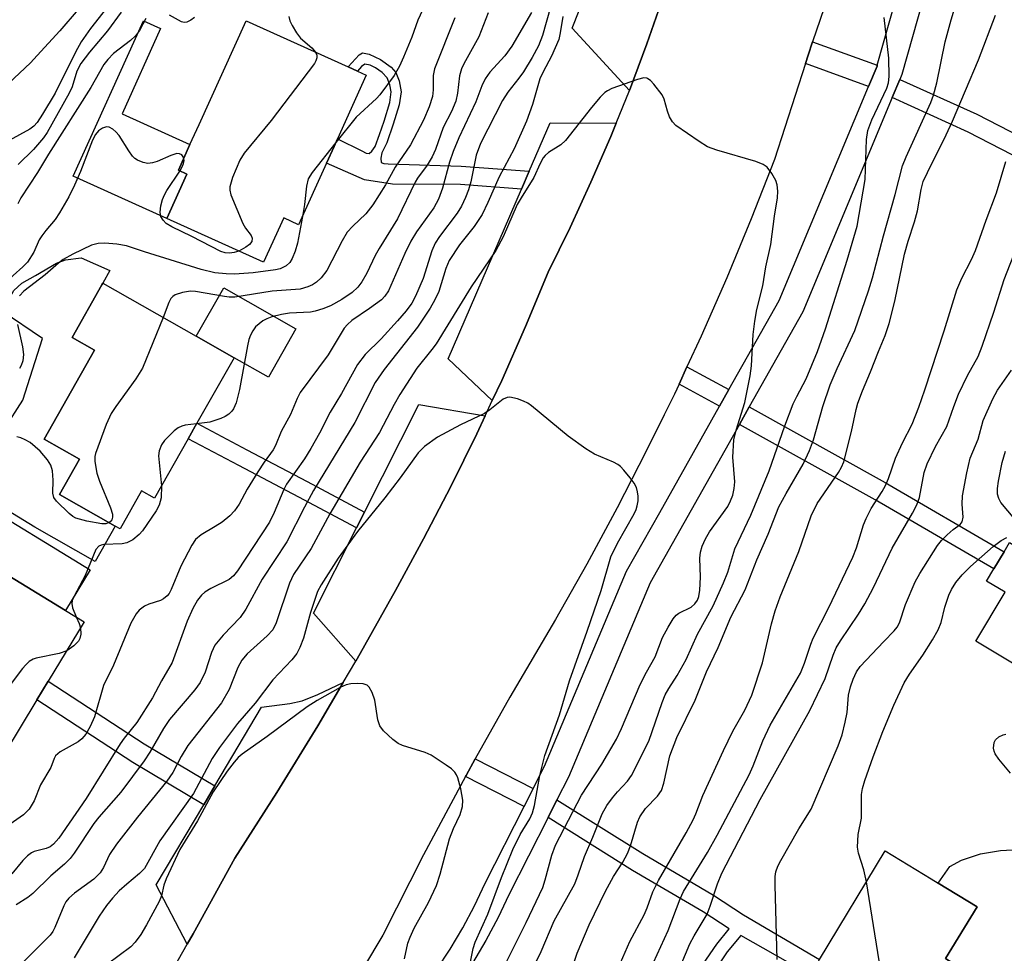
# Model space of a CAD drawing. Units: inches. Extents: x 1303760 to 1309760, y 489450 to 493450.
# Drawn here: x 1306140 to 1306312, y 490704 to 490867 of the extents above; entities that cross this region are included whole.
import ezdxf

# ---------------------------------------------------------------- set-up
doc = ezdxf.new("R2010")
doc.units = ezdxf.units.IN
doc.header["$MEASUREMENT"] = 0
for name, color, linetype in [('BLDG-Footprint', 5, 'Continuous'), ('CULTRL-Pad', 6, 'Continuous'), ('TRANS-Non Street Sidewalk', 7, 'Continuous'), ('TRANS-Parking Lot', 4, 'Continuous'), ('TRANS-Road', 130, 'Continuous'), ('TRANS-Street Sidewalk', 7, 'Continuous'), ('Undefined', 1, 'Continuous')]:
    doc.layers.add(name, color=color, linetype=linetype)

msp = doc.modelspace()

# ---------------------------------------------------------------- linework, layer by layer
at = {"layer": 'BLDG-Footprint'}
for points, elevation in [([(1306193.83, 490841.68), (1306188.98, 490830.97), (1306186.38, 490832.15), (1306182.88, 490824.42), (1306166, 490832.05), (1306169.5, 490839.78), (1306168, 490840.46), (1306170.03, 490844.95), (1306171.61, 490848.44), (1306179.81, 490866.55), (1306197.61, 490858.5), (1306199.23, 490857.77), (1306200.79, 490857.06), (1306195.75, 490845.93), (1306195.16, 490844.62)], 285.7), ([(1306169.7, 490793.66), (1306163.82, 490783.29), (1306161.59, 490784.56), (1306157.83, 490777.94), (1306156.98, 490778.42), (1306147.26, 490783.94), (1306150.74, 490790.07), (1306144.58, 490793.56), (1306153.4, 490809.08), (1306149.46, 490811.32), (1306154.67, 490820.49), (1306154.84, 490820.78), (1306171.11, 490811.53), (1306177.73, 490807.78), (1306171.23, 490796.35)], 282.1), ([(1306344.19, 490779.6), (1306340.1, 490772.77), (1306339.38, 490771.56), (1306340.18, 490771.08), (1306326.34, 490747.98), (1306325.87, 490747.19), (1306325.83, 490747.13), (1306324.77, 490747.77), (1306322.82, 490744.52), (1306321.58, 490742.44), (1306316.12, 490745.71), (1306319.31, 490751.04), (1306307.12, 490758.34), (1306312.23, 490766.88), (1306308.98, 490768.83), (1306310.25, 490770.95), (1306312.04, 490773.95), (1306312.99, 490775.54), (1306316.81, 490773.25), (1306327.56, 490791.2), (1306344.92, 490780.81)], 288.42), ([(1306127.72, 490776.23), (1306148.33, 490763.72), (1306151.59, 490761.74), (1306145.32, 490751.4), (1306143.33, 490748.12), (1306131.96, 490729.4), (1306114.31, 490740.12), (1306119.56, 490748.78), (1306109.25, 490755.05), (1306112.34, 490760.14), (1306117.65, 490768.9), (1306118.8, 490768.2), (1306124.76, 490778.03)], 281.38), ([(1306302.24, 490701.19), (1306288.82, 490679.31), (1306287.84, 490679.91), (1306286.34, 490677.46), (1306279.9, 490681.41), (1306281.66, 490684.29), (1306272.16, 490690.12), (1306278.23, 490700.16), (1306279.41, 490702.11), (1306279.85, 490702.86), (1306291.31, 490721.82), (1306299.32, 490716.91), (1306300.52, 490716.17), (1306307.32, 490712), (1306301.81, 490703.02), (1306302.94, 490702.32)], 287.41)]:
    msp.add_lwpolyline(points, close=True, dxfattribs=dict(at, elevation=elevation))
at = {"layer": 'CULTRL-Pad'}
for points in [[(1306169.5, 490839.78), (1306166, 490832.05), (1306149.67, 490839.44), (1306161.92, 490866.52), (1306164.91, 490865.17), (1306158.18, 490850.31), (1306170.03, 490844.95), (1306168, 490840.46)], [(1306156.98, 490778.42), (1306153.48, 490772.26), (1306142.95, 490778.24), (1306131.2, 490785.41), (1306140.89, 490800.35), (1306144.29, 490811.14), (1306137.27, 490815.87), (1306138.17, 490817.48), (1306138.74, 490818.48), (1306139.3, 490819.49), (1306140.72, 490820.76), (1306143.07, 490822.13), (1306146.76, 490824.25), (1306148.33, 490824.85), (1306151.04, 490825.21), (1306156.06, 490823), (1306154.84, 490820.78), (1306154.67, 490820.49), (1306149.46, 490811.32), (1306153.4, 490809.08), (1306144.58, 490793.56), (1306150.74, 490790.07), (1306147.26, 490783.94)], [(1306188.51, 490812.83), (1306183.71, 490804.38), (1306177.73, 490807.78), (1306171.11, 490811.53), (1306175.91, 490819.99)], [(1306152.64, 490770.82), (1306148.33, 490763.72), (1306127.72, 490776.23), (1306132.02, 490783.33)], [(1306325.71, 490713.28), (1306313.91, 490694.03), (1306302.24, 490701.19), (1306302.94, 490702.32), (1306301.81, 490703.01), (1306307.32, 490712), (1306300.52, 490716.17), (1306302.6, 490719.05), (1306304.6, 490720.17), (1306307.92, 490721.25), (1306311.43, 490721.84), (1306318.85, 490722.26), (1306325.35, 490718.27)]]:
    msp.add_lwpolyline(points, close=True, dxfattribs=at)
at = {"layer": 'TRANS-Non Street Sidewalk'}
for points in [[(1306289.92, 490858.77), (1306289.89, 490858.65), (1306288.4, 490855.08), (1306277.39, 490859.08), (1306277.86, 490860.55), (1306278.64, 490862.87)], [(1306229.19, 490840.33), (1306227.83, 490837.19), (1306217.22, 490837.98), (1306205.33, 490838.03), (1306200.45, 490838.78), (1306193.83, 490841.68), (1306195.16, 490844.62), (1306195.75, 490845.93), (1306199.98, 490843.84), (1306200.76, 490843.46), (1306201.3, 490843.4), (1306201.74, 490843.77), (1306202.33, 490844.62), (1306203.08, 490846.72), (1306203.88, 490849.04), (1306204.87, 490852.26), (1306205.11, 490854.15), (1306204.89, 490855.39), (1306204.45, 490856.58), (1306203.54, 490857.53), (1306202.41, 490858.31), (1306201.44, 490858.77), (1306200.53, 490858.99), (1306199.95, 490858.59), (1306199.23, 490857.77), (1306197.61, 490858.5), (1306199.54, 490860.61), (1306200.13, 490860.93), (1306201.29, 490860.71), (1306203.27, 490859.8), (1306205.12, 490858.46), (1306205.95, 490857.53), (1306206.52, 490856.06), (1306206.86, 490854.17), (1306206.53, 490851.89), (1306205.48, 490848.52), (1306204.37, 490845.27), (1306203.51, 490843.5), (1306203.31, 490842.58), (1306203.36, 490841.85), (1306203.82, 490841.64), (1306204.59, 490841.61), (1306217.35, 490841.2)], [(1306292.53, 490853.13), (1306293.86, 490856.31), (1306307.3, 490850.24), (1306326.56, 490840.29), (1306343, 490831.44), (1306341.58, 490828.29), (1306324.95, 490837.24), (1306305.79, 490847.14)], [(1306264.04, 490802.23), (1306262.42, 490799.35), (1306255.33, 490803.19), (1306256.72, 490806.2)], [(1306265.86, 490796.15), (1306267.58, 490799.2), (1306291.28, 490786.05), (1306312.04, 490773.95), (1306310.25, 490770.95), (1306289.56, 490783.01)], [(1306200.47, 490780.86), (1306199.07, 490778.1), (1306189.03, 490783.46), (1306178.53, 490788.96), (1306169.71, 490793.66), (1306171.23, 490796.35), (1306179.97, 490791.69), (1306190.48, 490786.2)], [(1306174.39, 490733.14), (1306172.43, 490729.84), (1306160.04, 490737.2), (1306143.33, 490748.12), (1306145.32, 490751.4), (1306162.06, 490740.45)], [(1306229.9, 490732.65), (1306228.32, 490729.53), (1306218.09, 490734.75), (1306218.18, 490734.91), (1306219.8, 490737.81)]]:
    msp.add_lwpolyline(points, close=True, dxfattribs=at)
for points in [[(1306259.5, 490701.98), (1306261.92, 490705.53), (1306264.07, 490708.18), (1306259.53, 490711.14), (1306247.23, 490718.39), (1306232.48, 490727.62), (1306234.03, 490730.68), (1306249, 490721.31), (1306261.33, 490714.05), (1306266.58, 490710.62), (1306279.85, 490702.86)], [(1306278.23, 490700.16), (1306266.14, 490707.02), (1306263.75, 490704.19), (1306261.33, 490700.62)]]:
    msp.add_lwpolyline(points, dxfattribs=at)
at = {"layer": 'TRANS-Parking Lot'}
for points in [[(1306246.67, 490854.38), (1306236.72, 490865.27), (1306243.28, 490881.86), (1306245.12, 490881.17), (1306246.97, 490880.49), (1306248.52, 490880.15), (1306251.98, 490880.22), (1306253.71, 490880.76), (1306256.4, 490881.95), (1306255.24, 490878.95), (1306253.72, 490874.24), (1306252.58, 490870.69), (1306249.72, 490862.5)], [(1306244.36, 490848.67), (1306243.42, 490846.33), (1306239.97, 490838.37), (1306236.33, 490830.49), (1306232.5, 490822.7), (1306228.54, 490813.22), (1306224.4, 490803.83), (1306222.75, 490800.3), (1306215.05, 490807.59), (1306227.83, 490837.19), (1306229.19, 490840.33), (1306232.83, 490848.75)], [(1306221.5, 490797.63), (1306220.05, 490794.52), (1306215.52, 490785.31), (1306210.79, 490776.19), (1306205.88, 490767.18), (1306199.22, 490755.3), (1306198.96, 490754.86), (1306191.56, 490763.24), (1306199.07, 490778.1), (1306200.47, 490780.86), (1306209.94, 490799.61)], [(1306169.55, 490705.51), (1306164.14, 490715.88), (1306172.43, 490729.84), (1306174.39, 490733.14), (1306182.51, 490746.83), (1306187.43, 490747.48), (1306189.62, 490747.95), (1306192.31, 490749.03), (1306196.76, 490751.13), (1306192.32, 490743.56), (1306185.19, 490731.96), (1306177.83, 490720.51), (1306170.58, 490707.32)]]:
    msp.add_lwpolyline(points, close=True, dxfattribs=at)
at = {"layer": 'TRANS-Road'}
for points in [[(1306284, 490878.67), (1306278.64, 490862.87), (1306277.86, 490860.55), (1306277.39, 490859.08), (1306271.97, 490842.34), (1306267.92, 490831.99), (1306263.67, 490821.72), (1306259.2, 490811.54), (1306256.72, 490806.2), (1306255.33, 490803.19), (1306254.52, 490801.45), (1306252.76, 490797.85), (1306249.63, 490791.47), (1306244.54, 490781.58), (1306239.25, 490771.8), (1306233.76, 490762.14), (1306225.84, 490748.6), (1306219.8, 490737.81), (1306218.18, 490734.91), (1306218.09, 490734.75), (1306210.79, 490721.08), (1306203.67, 490707.1), (1306182.56, 490671.81)], [(1306164.76, 490697.1), (1306169.55, 490705.51), (1306170.58, 490707.32), (1306177.83, 490720.51), (1306185.19, 490731.96), (1306192.32, 490743.56), (1306196.76, 490751.13), (1306198.96, 490754.86), (1306199.22, 490755.3), (1306205.88, 490767.18), (1306210.79, 490776.19), (1306215.52, 490785.31), (1306220.05, 490794.52), (1306221.5, 490797.63), (1306222.75, 490800.3), (1306224.4, 490803.83), (1306228.54, 490813.22), (1306232.5, 490822.7), (1306236.33, 490830.49), (1306239.97, 490838.37), (1306243.42, 490846.33), (1306244.36, 490848.67), (1306246.67, 490854.38), (1306249.72, 490862.5), (1306252.58, 490870.69)]]:
    msp.add_lwpolyline(points, dxfattribs=at)
at = {"layer": 'TRANS-Street Sidewalk'}
for points in [[(1306213.05, 490701.02), (1306215.44, 490704.64), (1306217.65, 490708.37), (1306219.68, 490712.2), (1306221.53, 490716.13), (1306228.32, 490729.53), (1306229.9, 490732.65), (1306231.89, 490736.56), (1306246.17, 490770.54), (1306251.96, 490780.8), (1306262.42, 490799.35), (1306264.04, 490802.23), (1306272.81, 490817.78), (1306288.4, 490855.08), (1306289.89, 490858.65), (1306289.92, 490858.77), (1306304.49, 490910.3)], [(1306308.86, 490908.97), (1306294.21, 490857.15), (1306293.86, 490856.31), (1306292.53, 490853.13), (1306276.92, 490815.78), (1306272.41, 490807.76), (1306267.58, 490799.2), (1306265.86, 490796.15), (1306250.28, 490768.53), (1306236.04, 490734.64), (1306234.03, 490730.68), (1306232.48, 490727.62), (1306225.63, 490714.12), (1306223.77, 490710.16), (1306221.64, 490706.13), (1306219.31, 490702.21)]]:
    msp.add_lwpolyline(points, dxfattribs=at)
at = {"layer": 'Undefined'}
for points, elevation in [([(1306168.65, 490892.63), (1306167.96, 490892.48), (1306167.46, 490892.24), (1306167.02, 490891.86), (1306166.51, 490891.2), (1306163.8, 490886.74), (1306162.06, 490884.11), (1306160.92, 490882.21), (1306160.31, 490880.96), (1306159.49, 490878.81), (1306159.03, 490877.93), (1306156.79, 490874.58), (1306155.8, 490873.3), (1306154.78, 490872.31), (1306152.16, 490870.1), (1306150.5, 490868.5), (1306147.33, 490864.78), (1306143.4, 490860.48), (1306142.19, 490859.22), (1306138.36, 490855.57)], 294), ([(1306234.37, 490694.51), (1306237.59, 490703.96), (1306239.66, 490708.89), (1306242.49, 490714.77), (1306243.92, 490717.31), (1306245.56, 490719.83), (1306246.37, 490721.3), (1306246.86, 490722.66), (1306248.11, 490726.79), (1306248.5, 490727.72), (1306249.48, 490729.17), (1306251.59, 490731.35), (1306252.26, 490732.33), (1306252.68, 490733.62), (1306253.73, 490738.37), (1306254.94, 490741.53), (1306258.15, 490748.08), (1306260.11, 490753.03), (1306262.18, 490757.27), (1306264.39, 490762.55), (1306266.9, 490767.33), (1306268.9, 490772.54), (1306270.88, 490777.03), (1306272.76, 490781.8), (1306274.01, 490784.11), (1306277, 490789.22), (1306278.08, 490791.58), (1306278.78, 490793.47), (1306280.41, 490799.3), (1306281.68, 490803.03), (1306282.9, 490805.92), (1306286.02, 490812.55), (1306288.41, 490819.42), (1306289.08, 490821.7), (1306291, 490829.02), (1306293.05, 490836.26), (1306294.33, 490841.27), (1306294.95, 490842.83), (1306299.23, 490852.27), (1306299.74, 490853.55), (1306300.32, 490855.71), (1306301.78, 490862.84), (1306302.81, 490866.68), (1306304.19, 490871.38)], 276), ([(1306155.48, 490868.71), (1306152.69, 490865.19), (1306151.07, 490862.84), (1306150.05, 490861.06), (1306146.49, 490853.94), (1306144.3, 490850.24), (1306143.38, 490848.8), (1306142.79, 490848.15), (1306142.12, 490847.66), (1306135.49, 490844.04)], 292), ([(1306232.94, 490868.9), (1306231.54, 490863.94), (1306230.81, 490862.15), (1306229.72, 490860.14), (1306228.19, 490857.63), (1306227.41, 490856.52), (1306225.5, 490854.1), (1306224.52, 490852.61), (1306220.7, 490845.12), (1306219.94, 490843.09), (1306219, 490838.46), (1306218.6, 490837.05), (1306218.1, 490835.71), (1306217.37, 490834.19), (1306216.65, 490832.99), (1306213.53, 490828.94), (1306212.79, 490827.73), (1306212.23, 490826.44), (1306210.72, 490821.6), (1306209.36, 490818.5), (1306208.72, 490817.29), (1306207.76, 490815.96), (1306206.25, 490814.2), (1306203.4, 490811.05), (1306200.56, 490808.33), (1306199.26, 490806.6), (1306196.47, 490801.57), (1306194.51, 490798.26), (1306192.65, 490794.64), (1306191.13, 490791.95), (1306190, 490790.17), (1306186.85, 490785.73), (1306186.38, 490784.79), (1306184.73, 490780.77), (1306183.89, 490779.08), (1306178.33, 490770.59), (1306177.64, 490769.75), (1306176.84, 490769.1), (1306173.64, 490767.51), (1306172.62, 490766.91), (1306172.01, 490766.36), (1306171.33, 490765.5), (1306170.54, 490764.05), (1306169.51, 490761.84), (1306166.94, 490754.65), (1306165.04, 490751.41), (1306163.48, 490748.46), (1306160.78, 490744.19), (1306158.53, 490741.41), (1306157.86, 490740.45), (1306151.92, 490730.91), (1306147.13, 490723.99), (1306146.24, 490722.93), (1306145.63, 490722.46), (1306144.93, 490722.17), (1306142.86, 490721.65), (1306142.37, 490721.42), (1306141.67, 490720.92), (1306140.85, 490720.12), (1306138.94, 490717.79)], 276), ([(1306229.6, 490867.97), (1306226.18, 490862.11), (1306224.94, 490860.45), (1306222.31, 490857.55), (1306221.53, 490856.4), (1306220.96, 490855.18), (1306219.89, 490852.43), (1306216.92, 490846.11), (1306215.94, 490843.74), (1306215.29, 490841.89), (1306214.06, 490837.33), (1306213.38, 490835.43), (1306212.55, 490833.91), (1306209.54, 490829.73), (1306208.54, 490828.09), (1306207.51, 490825.93), (1306204.68, 490819.45), (1306204.04, 490818.51), (1306203.44, 490817.9), (1306201.37, 490816.36), (1306198.29, 490814.27), (1306197.48, 490813.56), (1306196.95, 490812.94), (1306194.16, 490808.28), (1306189.25, 490801.69), (1306188.71, 490800.69), (1306187.55, 490797.87), (1306185.92, 490794.93), (1306184.97, 490792.45), (1306184.53, 490791.74), (1306182.95, 490789.58), (1306181.84, 490787.86), (1306180.01, 490784.87), (1306178.62, 490782.25), (1306177.81, 490781.08), (1306176.99, 490780.19), (1306175.63, 490779.11), (1306174.44, 490778.32), (1306172, 490776.92), (1306171.01, 490776.09), (1306170.37, 490775.11), (1306168.45, 490771.44), (1306166.77, 490767.36), (1306166.38, 490766.67), (1306166.05, 490766.26), (1306165.39, 490765.72), (1306164.9, 490765.47), (1306162.83, 490764.81), (1306162.07, 490764.44), (1306161.15, 490763.75), (1306160.62, 490763.13), (1306159.71, 490761.47), (1306156.7, 490754.19), (1306154.92, 490750.63), (1306153.36, 490745.17), (1306152.64, 490743.47), (1306151.84, 490742.12), (1306151.16, 490741.34), (1306150.54, 490740.82), (1306147.41, 490739.07), (1306146.57, 490738.36), (1306146.32, 490737.92), (1306145.74, 490736.32), (1306143.95, 490733.31), (1306142.87, 490730.5), (1306141.97, 490729.07), (1306140.99, 490728.06), (1306136.93, 490725.24)], 278), ([(1306235.09, 490867.27), (1306234.62, 490864.41), (1306234.35, 490863.28), (1306233.09, 490860.34), (1306231.61, 490857.66), (1306231.04, 490856.42), (1306229.79, 490851.95), (1306228.72, 490849.02), (1306226.59, 490844.22), (1306223.95, 490839.3), (1306222, 490834.84), (1306221, 490832.76), (1306219.59, 490830.65), (1306217.02, 490827.47), (1306215.22, 490824.73), (1306214.63, 490823.36), (1306213.42, 490819.35), (1306212.76, 490817.88), (1306211.91, 490816.42), (1306209.69, 490813.08), (1306203.91, 490805.7), (1306202.32, 490803.44), (1306198.8, 490796.46), (1306191.6, 490784.65), (1306190, 490781.74), (1306186.93, 490775.65), (1306182.6, 490769.14), (1306179.79, 490763.91), (1306178.77, 490762.49), (1306175.79, 490759.42), (1306174.38, 490757.68), (1306173.76, 490756.38), (1306172.67, 490752.92), (1306171.83, 490751.16), (1306170.85, 490749.84), (1306166.46, 490744.71), (1306165.43, 490743.12), (1306163.04, 490739.01), (1306162.01, 490737.47), (1306157.98, 490732.02), (1306154.14, 490727.67), (1306153.23, 490726.53), (1306149.85, 490721.37), (1306149.15, 490720.43), (1306148.17, 490719.44), (1306145.74, 490717.45), (1306142.64, 490714.33), (1306141.74, 490713.65), (1306139.7, 490712.38)], 274), ([(1306162.32, 490866.96), (1306161.23, 490864.84), (1306160.51, 490863.91), (1306159.66, 490863.12), (1306156.71, 490860.81), (1306155.71, 490859.8), (1306154.99, 490858.93), (1306152.76, 490854.92), (1306145.34, 490843.28), (1306143.42, 490840.07), (1306140.54, 490835.64), (1306140.03, 490834.62)], 288), ([(1306158.03, 490868.06), (1306155.67, 490864.79), (1306152.49, 490861.05), (1306151.01, 490859.07), (1306150.31, 490857.76), (1306149.46, 490855.03), (1306148.97, 490853.89), (1306145.1, 490847.04), (1306144.46, 490846.15), (1306142.76, 490844.09), (1306140.04, 490841.49)], 290), ([(1306216.21, 490867.03), (1306212.69, 490858.15), (1306212.44, 490856.97), (1306212.45, 490854.49), (1306212.34, 490853.31), (1306211.77, 490851.53), (1306210.76, 490849.21), (1306208.5, 490844.88), (1306205.83, 490841.01), (1306204.11, 490837.95), (1306201.94, 490834.43), (1306200.73, 490832.85), (1306198.43, 490830.71), (1306197.47, 490829.66), (1306196.57, 490828.18), (1306193.9, 490823.01), (1306192.9, 490821.7), (1306192.12, 490820.95), (1306191.39, 490820.5), (1306190.6, 490820.14), (1306189.23, 490819.73), (1306184.37, 490819.41), (1306177.87, 490818.36), (1306176.87, 490818.34), (1306176.03, 490818.43), (1306171.02, 490819.35), (1306170.1, 490819.37), (1306168.71, 490819.16), (1306167.43, 490818.74), (1306167.02, 490818.46), (1306166.7, 490818.09), (1306166.32, 490817.4), (1306165.34, 490814.81)], 282), ([(1306170.81, 490867.13), (1306170.16, 490866.65), (1306169.47, 490866.32), (1306169.01, 490866.26), (1306168.55, 490866.36), (1306166.47, 490867.53)], 288), ([(1306222.07, 490867.94), (1306220.44, 490863.76), (1306217.81, 490859.05), (1306217.4, 490858.17), (1306217.04, 490856.91), (1306216.7, 490853.91), (1306216.39, 490852.54), (1306215.64, 490850.71), (1306214.2, 490847.95), (1306212.84, 490844.1), (1306212.29, 490842.81), (1306211.42, 490841.37), (1306209.7, 490839.07), (1306209.29, 490838.4), (1306206.21, 490832.01), (1306203.02, 490826.83), (1306202.35, 490825.61), (1306200.89, 490822.52), (1306200.01, 490821.02), (1306199.33, 490820.09), (1306198.33, 490819.18), (1306196.52, 490817.91), (1306194.55, 490816.85), (1306193.23, 490816.31), (1306191.88, 490815.89), (1306191.05, 490815.72), (1306187.38, 490815.55), (1306185.97, 490815.34), (1306184.28, 490814.89), (1306183.46, 490814.59), (1306182.74, 490814.19), (1306182.08, 490813.7), (1306181.48, 490813.14), (1306180.98, 490812.48), (1306180.6, 490811.74), (1306180.32, 490810.97), (1306180.05, 490809.83), (1306178.66, 490802.21), (1306178.08, 490799.92), (1306177.64, 490798.88), (1306177.33, 490798.45), (1306176.79, 490797.92), (1306176.17, 490797.52), (1306175.4, 490797.16), (1306173.51, 490796.54), (1306171.17, 490796.24)], 280), ([(1306187.26, 490867.3), (1306187.44, 490866.52), (1306187.83, 490865.73), (1306188.61, 490864.45), (1306189.33, 490863.5), (1306191.31, 490861.8), (1306191.92, 490861.07)], 286), ([(1306210.6, 490868.36), (1306209.8, 490866.62), (1306208.75, 490863.69), (1306207.29, 490860.2), (1306206.58, 490858.63), (1306205.64, 490856.98), (1306203.17, 490853.6), (1306202.56, 490852.97), (1306199.01, 490849.71), (1306195.46, 490845.29)], 284), ([(1306225.56, 490692.37), (1306231.3, 490704.24), (1306233.56, 490709.57), (1306237.14, 490716.04), (1306237.77, 490717.62), (1306238.87, 490720.83), (1306240.32, 490724.15), (1306241.95, 490728.22), (1306242.77, 490729.7), (1306243.71, 490731.04), (1306244.58, 490732.1), (1306246.37, 490733.95), (1306247.02, 490734.92), (1306250.04, 490740.9), (1306252.38, 490747.67), (1306252.91, 490748.98), (1306253.53, 490750.08), (1306254.99, 490752.34), (1306256.56, 490755.13), (1306258.56, 490759.58), (1306261.3, 490764.54), (1306263.12, 490768.55), (1306263.84, 490770.4), (1306265.04, 490774.48), (1306267.85, 490780.33), (1306271.06, 490788.04), (1306273.8, 490795.9), (1306275.27, 490799.72), (1306275.86, 490801.04), (1306277.49, 490804.12), (1306279.5, 490808.85), (1306280.86, 490812.79), (1306284.66, 490824.8), (1306286.38, 490830.7), (1306287.79, 490838.86), (1306288.05, 490845.85), (1306288.25, 490847.4), (1306288.94, 490849.25), (1306291.61, 490854.8), (1306291.9, 490855.74), (1306292.01, 490856.82), (1306291.92, 490860.01), (1306291.09, 490867.1)], 274), ([(1306244.69, 490701.33), (1306246.77, 490705.97), (1306249.27, 490710.63), (1306249.8, 490711.84), (1306250.79, 490714.62), (1306251.73, 490716.62), (1306256.59, 490724.94), (1306257.82, 490727.22), (1306258.29, 490728.25), (1306259.51, 490731.45), (1306263.07, 490739.28), (1306264.73, 490742.65), (1306266.79, 490746.32), (1306268.01, 490748.94), (1306269.89, 490754.56), (1306271.47, 490761.38), (1306272.1, 490763.63), (1306272.99, 490766.11), (1306276.21, 490774.01), (1306278.39, 490780.18), (1306279.43, 490782.35), (1306283.18, 490787.76), (1306283.69, 490788.69), (1306284.06, 490789.64), (1306285.42, 490794.9), (1306286.21, 490798.73), (1306286.52, 490799.84), (1306287.32, 490802), (1306288.74, 490805.33), (1306290.11, 490808.89), (1306291.29, 490811.66), (1306291.98, 490813.76), (1306293, 490817.64), (1306294.67, 490825.85), (1306295.32, 490828.12), (1306296.42, 490831.48), (1306296.94, 490833.42), (1306297.56, 490837.14), (1306297.93, 490838.49), (1306298.65, 490840.09), (1306301.95, 490846.66), (1306303.06, 490849.02), (1306307.55, 490859.73), (1306310.53, 490867.51)], 278), ([(1306191.92, 490861.07), (1306192.13, 490860.53), (1306192.16, 490860.08), (1306192.01, 490859.58), (1306191.74, 490859.1), (1306184.19, 490849.15), (1306179.49, 490843.46), (1306178.74, 490842.21), (1306177.47, 490839.21), (1306176.97, 490837.56), (1306176.97, 490837.01), (1306177.18, 490836.17), (1306179.26, 490831.17), (1306179.71, 490830.4), (1306180.69, 490829.08), (1306180.86, 490828.64), (1306180.79, 490828.05), (1306180.42, 490827.51), (1306179.78, 490827.03), (1306178.53, 490826.39)], 286), ([(1306221.84, 490695.72), (1306228.7, 490709.29), (1306231.55, 490715.42), (1306232, 490716.72), (1306233.13, 490721.02), (1306233.79, 490722.77), (1306238.3, 490731.5), (1306241.86, 490736.92), (1306244.44, 490741.25), (1306245.31, 490743.12), (1306248.57, 490750.78), (1306249.65, 490752.97), (1306251.19, 490755.63), (1306252.47, 490758.98), (1306253.42, 490760.78), (1306254.33, 490762.25), (1306254.86, 490762.88), (1306255.3, 490763.21), (1306257.44, 490764.29), (1306258.08, 490764.87), (1306258.53, 490765.52), (1306258.78, 490766.14), (1306258.97, 490767.23), (1306259.06, 490769.51), (1306258.94, 490772.84), (1306259.07, 490773.89), (1306259.35, 490774.9), (1306259.93, 490776.19), (1306260.64, 490777.42), (1306263.83, 490781.81), (1306264.34, 490782.8), (1306264.71, 490783.84), (1306264.94, 490784.97), (1306265.05, 490786.12), (1306264.73, 490790.41), (1306264.92, 490793.48), (1306265.31, 490795.16), (1306266.82, 490799.98), (1306267.76, 490804.61), (1306267.97, 490806.35), (1306268.28, 490811.84), (1306268.55, 490814.16), (1306268.89, 490816.18), (1306269.96, 490820.29), (1306270.45, 490823.65), (1306271.33, 490827.51), (1306271.96, 490832.44), (1306272.53, 490835.69), (1306272.58, 490836.81), (1306272.47, 490837.91), (1306272.24, 490838.7), (1306271.54, 490839.9), (1306270.68, 490840.99), (1306270.04, 490841.5), (1306268.72, 490842.02), (1306261.95, 490843.98), (1306260.31, 490844.57), (1306258.82, 490845.47), (1306254.77, 490848.3), (1306254.18, 490848.9), (1306253.66, 490849.8), (1306253.3, 490850.79), (1306252.75, 490852.85), (1306252.37, 490853.61), (1306250.93, 490855.51), (1306250.34, 490856.13), (1306249.91, 490856.43), (1306249.69, 490856.52), (1306249.19, 490856.56), (1306248.11, 490856.31), (1306243.64, 490854.72), (1306242.85, 490854.34), (1306242.38, 490854.02), (1306241.55, 490853.2), (1306240.05, 490851.43), (1306235.56, 490845.66), (1306234.73, 490844.91), (1306232.59, 490843.56), (1306232, 490843.04), (1306231.66, 490842.63), (1306231.1, 490841.64), (1306229.99, 490839.23), (1306227.79, 490835.67), (1306227.13, 490834.47), (1306224.66, 490828.85), (1306223.39, 490826.49), (1306219.06, 490820.16), (1306212.98, 490810.22), (1306212.24, 490809.19), (1306209.6, 490805.94), (1306206.66, 490801.36), (1306205.63, 490799.62), (1306203.09, 490794.73), (1306199.73, 490789.59), (1306194.45, 490780.53), (1306191.17, 490774.53), (1306188.1, 490770), (1306187.39, 490768.45), (1306185.04, 490761.53), (1306184.46, 490760.33), (1306183.5, 490759.27), (1306180.03, 490756.14), (1306179.06, 490755.04), (1306178.38, 490753.77), (1306176.85, 490749.92), (1306175.53, 490747.62), (1306169.64, 490740.14), (1306168.5, 490738.26), (1306167.02, 490735.48), (1306165.99, 490733.92), (1306160.86, 490727.67), (1306157.19, 490722.96), (1306156.02, 490721.17), (1306154.92, 490718.88), (1306154.38, 490717.98), (1306153.23, 490716.85), (1306149.89, 490714.43), (1306148.87, 490713.52), (1306148.4, 490712.9), (1306148.01, 490712.2), (1306146.48, 490708.4), (1306146.12, 490707.72), (1306145.66, 490707.1), (1306134.6, 490696.02)], 272), ([(1306168.94, 490842.53), (1306168.84, 490842.83), (1306168.58, 490843.17), (1306168.19, 490843.35), (1306167.72, 490843.37), (1306166.68, 490843.06), (1306164.28, 490842.02), (1306163.49, 490841.75), (1306162.69, 490841.67), (1306161.89, 490841.83), (1306160.87, 490842.24), (1306160.42, 490842.54), (1306160.03, 490842.93), (1306159.37, 490843.84), (1306157.65, 490846.52), (1306157.12, 490847.16), (1306156.55, 490847.66), (1306155.94, 490847.99), (1306155.49, 490848.04), (1306154.78, 490847.79), (1306154.1, 490847.34), (1306153.56, 490846.71), (1306153.03, 490845.7), (1306150.94, 490840.23), (1306149.91, 490837.87), (1306148.89, 490835.85), (1306147.29, 490833.07), (1306146.5, 490831.87), (1306144.86, 490829.97), (1306144.17, 490829.06), (1306143.75, 490828.31), (1306142.8, 490826.17), (1306141.68, 490824.47), (1306140.9, 490823.64), (1306137.52, 490820.61)], 286), ([(1306195.46, 490845.29), (1306191.32, 490840.06), (1306190.67, 490838.97), (1306190.34, 490837.7), (1306190, 490834.51), (1306189.65, 490832.43)], 284), ([(1306168.27, 490840.34), (1306168.73, 490841.17), (1306168.92, 490841.67), (1306168.99, 490842.16), (1306168.94, 490842.53)], 286), ([(1306250.23, 490700.92), (1306253.43, 490707.92), (1306255.53, 490713.44), (1306256.11, 490714.69), (1306260.32, 490721.5), (1306262.01, 490724.54), (1306267.56, 490735.07), (1306268.24, 490736.62), (1306269.97, 490741), (1306271.24, 490743.68), (1306276.5, 490752.77), (1306277.21, 490754.53), (1306278.3, 490757.83), (1306278.72, 490758.86), (1306281.46, 490764.22), (1306285.68, 490772.98), (1306286.3, 490774.65), (1306287.54, 490778.64), (1306287.95, 490779.73), (1306288.86, 490781.48), (1306290.78, 490784.47), (1306291.34, 490785.48), (1306291.85, 490786.72), (1306293.11, 490790.27), (1306294.34, 490792.91), (1306296.03, 490796.21), (1306297.18, 490799.17), (1306298.22, 490802.17), (1306301.58, 490812.45), (1306303.8, 490819.6), (1306304.66, 490821.63), (1306306.34, 490824.88), (1306307.03, 490826.45), (1306308.9, 490831.78), (1306310.71, 490836.53), (1306312.33, 490842)], 280), ([(1306178.53, 490826.39), (1306177.73, 490826.1), (1306176.94, 490825.99), (1306176.17, 490826.07), (1306175.44, 490826.29), (1306170.34, 490828.92), (1306166.86, 490830.58), (1306165.89, 490831.2), (1306165.33, 490831.75), (1306164.96, 490832.39), (1306164.83, 490833.15), (1306164.94, 490834.26), (1306165.22, 490835.37), (1306165.57, 490836.16), (1306166.02, 490836.92), (1306168.27, 490840.34)], 286), ([(1306189.65, 490832.43), (1306188.77, 490827.73), (1306188.36, 490826.37), (1306187.86, 490825.06), (1306187.44, 490824.38), (1306186.81, 490823.82), (1306185.78, 490823.3), (1306184.92, 490823.08), (1306181.04, 490822.61), (1306177.81, 490822.37), (1306176.37, 490822.39), (1306174.37, 490822.6), (1306171.99, 490823.17), (1306162.11, 490826.24), (1306158.98, 490827.31), (1306157.25, 490827.59), (1306155.16, 490827.75), (1306154.04, 490827.7), (1306152.88, 490827.39), (1306149.57, 490825.84), (1306147.9, 490824.91), (1306147.08, 490824.29), (1306144.75, 490822.25), (1306141.04, 490819.4), (1306140.27, 490818.59)], 284), ([(1306254.18, 490698.38), (1306257.23, 490705.56), (1306257.98, 490706.95), (1306260.26, 490710.77), (1306260.78, 490712.12), (1306262.03, 490716.01), (1306262.81, 490717.89), (1306269.46, 490730.72), (1306278.13, 490746.26), (1306280.85, 490751.84), (1306282.24, 490755.94), (1306282.75, 490757.18), (1306283.51, 490758.44), (1306286.66, 490763.07), (1306287.72, 490764.84), (1306289.26, 490767.69), (1306292.5, 490774.58), (1306296.07, 490780.65), (1306296.84, 490782.12), (1306297.26, 490783.4), (1306298.12, 490787.74), (1306298.6, 490789.25), (1306300.05, 490792.27), (1306302.02, 490795.81), (1306303.26, 490799.3), (1306304.11, 490801.4), (1306305.68, 490804.7), (1306307.49, 490807.99), (1306308.22, 490809.78), (1306310.27, 490815.7), (1306312.05, 490821.44), (1306314.76, 490828.38)], 282), ([(1306165.34, 490814.81), (1306161.72, 490805.94), (1306160.58, 490804.07), (1306157.08, 490799.29), (1306156.27, 490798.06), (1306155.43, 490796.14), (1306153.54, 490791.1), (1306153.43, 490790.53), (1306153.43, 490789.66), (1306153.78, 490787.63), (1306154.27, 490786.25), (1306156.16, 490781.58), (1306156.49, 490780.49), (1306156.52, 490779.97), (1306156.4, 490779.52), (1306156.13, 490779.16), (1306155.93, 490779.02)], 282), ([(1306139.94, 490813.58), (1306140.82, 490809.65), (1306140.98, 490808.34), (1306140.87, 490807.25), (1306140.59, 490806.42), (1306140.32, 490805.9)], 284), ([(1306272.48, 490702.85), (1306272.09, 490715.82), (1306272.11, 490717.29), (1306272.23, 490718.12), (1306272.55, 490719.09), (1306273.08, 490720.12), (1306276.24, 490725.61), (1306278.39, 490729.08), (1306283.07, 490740.1), (1306283.78, 490742.04), (1306284.33, 490744.23), (1306284.64, 490745.89), (1306284.89, 490748.93), (1306285.24, 490750.37), (1306285.7, 490751.72), (1306286.32, 490753.01), (1306286.96, 490753.95), (1306291.04, 490758.31), (1306292.87, 490760.14), (1306293.41, 490760.8), (1306293.78, 490761.53), (1306294.83, 490764.74), (1306296.5, 490768.69), (1306297.33, 490770.15), (1306300.4, 490775.02), (1306301.11, 490775.92), (1306302.1, 490776.92), (1306303.16, 490777.84), (1306304.39, 490778.71), (1306304.73, 490779.19), (1306304.87, 490779.95), (1306304.7, 490782.27), (1306304.79, 490783.68), (1306305.53, 490787.71), (1306306.13, 490790.25), (1306307.5, 490793.56), (1306308.41, 490796.81), (1306310.08, 490800.6), (1306310.91, 490802.13), (1306313.31, 490805.61)], 284), ([(1306218.8, 490701.55), (1306219.44, 490704.77), (1306219.79, 490705.89), (1306221.98, 490710.73), (1306224.37, 490717.13), (1306226.35, 490722.05), (1306227.64, 490724.65), (1306229.29, 490727.38), (1306229.78, 490728.39), (1306230.14, 490729.71), (1306231.04, 490734.91), (1306231.93, 490738.4), (1306234.49, 490745.52), (1306236.23, 490751.46), (1306239.33, 490760.09), (1306241.76, 490767.17), (1306243.44, 490773.08), (1306244.58, 490775.44), (1306247.52, 490780.56), (1306247.85, 490781.29), (1306248.06, 490781.98), (1306248.19, 490782.8), (1306248.21, 490783.64), (1306248.11, 490784.4), (1306247.9, 490785.13), (1306247.49, 490785.88), (1306246.81, 490786.83), (1306245.72, 490788.2), (1306245.13, 490788.81), (1306244.67, 490789.15), (1306243.89, 490789.56), (1306240.6, 490790.95), (1306239.1, 490791.87), (1306235.99, 490794.11), (1306229.59, 490799.4), (1306228.94, 490799.86), (1306228.2, 490800.22), (1306227.16, 490800.6), (1306225.85, 490800.88), (1306225.36, 490800.86), (1306224.64, 490800.53), (1306222.36, 490798.72), (1306221.41, 490798.08), (1306217.23, 490796.06), (1306213.22, 490793.9), (1306210.96, 490792.32), (1306209.86, 490791.19), (1306206.72, 490786.82), (1306204, 490783.35), (1306199.23, 490777.49), (1306195.87, 490772.83), (1306192.89, 490768.17), (1306192.26, 490767), (1306191.05, 490763.36), (1306189.83, 490758.9), (1306189.21, 490757.24), (1306188.67, 490756.21), (1306187.81, 490755.09), (1306184.5, 490751.63), (1306181.41, 490747.57), (1306178.3, 490744), (1306175.17, 490739.81), (1306173.92, 490737.87), (1306170.63, 490731.79), (1306164.75, 490723.54), (1306162.08, 490718.73), (1306161.23, 490717.81), (1306159, 490715.98), (1306157.69, 490714.79), (1306156.49, 490713.54), (1306155.44, 490712.28), (1306154.17, 490710.37), (1306149.83, 490703.12)], 270), ([(1306171.17, 490796.24), (1306169.18, 490795.99), (1306168.63, 490795.85), (1306167.98, 490795.55), (1306167.28, 490795.03), (1306166.62, 490794.41), (1306165.6, 490793.32), (1306165.08, 490792.61), (1306164.67, 490791.55), (1306164.55, 490790.69), (1306165.05, 490785.46)], 280), ([(1306155.93, 490779.02), (1306155.38, 490778.83), (1306154.65, 490778.81), (1306152.06, 490779.28), (1306150.11, 490779.82), (1306149.62, 490780.08), (1306148.93, 490780.61), (1306146.73, 490782.75), (1306146.26, 490783.4), (1306146.1, 490784.17), (1306146.16, 490786.44), (1306146.05, 490788.06), (1306145.75, 490789.07), (1306145.16, 490790), (1306143.87, 490791.51), (1306142.14, 490792.97), (1306141.3, 490793.46), (1306140.55, 490793.79), (1306139.81, 490793.96)], 282), ([(1306313.89, 490779.64), (1306311.46, 490782.51), (1306311.1, 490783.22), (1306310.91, 490783.96), (1306310.86, 490784.98), (1306311.04, 490786.28), (1306311.71, 490789.49), (1306312.3, 490791.47)], 286), ([(1306165.05, 490785.46), (1306165.03, 490783.35), (1306164.64, 490782.06), (1306164.11, 490781.1), (1306161.73, 490777.62), (1306161.18, 490776.96), (1306160.05, 490776.02), (1306159.03, 490775.48), (1306158.2, 490775.33), (1306155.01, 490775.23), (1306154.53, 490775.1), (1306154.14, 490774.9), (1306153.63, 490774.34), (1306151.73, 490769.83), (1306149.8, 490766.22), (1306149.48, 490765.43), (1306149.42, 490764.91), (1306149.54, 490764.14), (1306150.19, 490762.59)], 280), ([(1306288.02, 490716.36), (1306287.58, 490718.45), (1306286.65, 490721.38), (1306286.46, 490722.45), (1306286.57, 490724.62), (1306287.14, 490727.5), (1306287.14, 490731.59), (1306287.34, 490732.65), (1306287.77, 490734.04), (1306289.22, 490738.2), (1306290.91, 490742.6), (1306292.82, 490747.17), (1306294.58, 490751.09), (1306295.53, 490752.6), (1306297.85, 490755.89), (1306299.55, 490758.61), (1306300.52, 490760.33), (1306301.04, 490761.63), (1306301.72, 490764.26), (1306302.42, 490766.37), (1306302.88, 490767.38), (1306303.62, 490768.57), (1306304.72, 490769.91), (1306306.18, 490771.38), (1306310.15, 490774.86), (1306311.53, 490775.88), (1306312.49, 490776.42)], 286), ([(1306150.19, 490762.59), (1306150.72, 490761.41), (1306150.94, 490760.67)], 280), ([(1306150.94, 490760.67), (1306150.97, 490759.57), (1306150.79, 490758.8), (1306150.57, 490758.33), (1306149.79, 490757.52), (1306148.52, 490756.68)], 280), ([(1306148.52, 490756.68), (1306147.21, 490756.2), (1306143.19, 490755.4), (1306142.66, 490755.21), (1306141.99, 490754.8), (1306141.38, 490754.23), (1306140.81, 490753.56), (1306134.92, 490745.87), (1306134.67, 490745.38), (1306134.54, 490744.88), (1306134.55, 490744.36), (1306134.68, 490743.83), (1306135.22, 490742.81), (1306137.19, 490739.79), (1306137.67, 490738.8)], 280), ([(1306207.44, 490702.96), (1306208.05, 490705.71), (1306208.41, 490706.74), (1306209.14, 490708.28), (1306211.62, 490712.81), (1306213.03, 490715.77), (1306213.67, 490717.72), (1306215.31, 490723.86), (1306216.01, 490725.67), (1306217.16, 490728.14), (1306217.57, 490729.51), (1306217.61, 490730.63), (1306217.25, 490732.61), (1306216.75, 490734.55), (1306216.53, 490735.06), (1306216.23, 490735.5), (1306215.64, 490736.07), (1306214.73, 490736.75), (1306212.11, 490738.48), (1306211.04, 490738.93), (1306207.1, 490740.14), (1306206.34, 490740.52), (1306205.44, 490741.2), (1306203.78, 490742.73), (1306203.13, 490743.59), (1306202.81, 490744.65), (1306202.29, 490748.08), (1306201.8, 490749.4), (1306201.26, 490750.33), (1306200.91, 490750.66), (1306200.23, 490750.9), (1306199.17, 490750.97), (1306198.07, 490750.9), (1306197.27, 490750.73), (1306196.23, 490750.28), (1306192.22, 490748.02), (1306190.49, 490746.93), (1306183.5, 490741.72), (1306179.11, 490738.63), (1306178.45, 490738.07), (1306177.72, 490737.27), (1306176.52, 490735.69), (1306174.09, 490732.08), (1306171.32, 490727.04), (1306168.24, 490722.03), (1306165.86, 490716.92), (1306165.49, 490715.83), (1306165.06, 490713.97), (1306164.67, 490712.96), (1306162.47, 490708.9), (1306161.44, 490707.21), (1306160.46, 490705.86), (1306159.72, 490705.06), (1306155.67, 490702.02)], 268), ([(1306313.13, 490735.34), (1306311.11, 490737.78), (1306310.48, 490738.71), (1306310.28, 490739.2), (1306310.2, 490739.72), (1306310.28, 490740.71), (1306310.51, 490741.14), (1306311.12, 490741.67), (1306311.85, 490742.02), (1306312.36, 490742.11)], 288), ([(1306280, 490685.31), (1306281.37, 490685.23), (1306282.53, 490685.34), (1306286.54, 490686.2), (1306287.35, 490686.47), (1306287.83, 490686.73), (1306288.42, 490687.31), (1306289.26, 490688.51), (1306290.99, 490691.29), (1306291.44, 490692.34), (1306291.51, 490692.9), (1306291.5, 490693.77), (1306291.23, 490696.42), (1306288.02, 490716.36)], 286)]:
    msp.add_lwpolyline(points, dxfattribs=dict(at, elevation=elevation))

doc.saveas('drawing.dxf')
